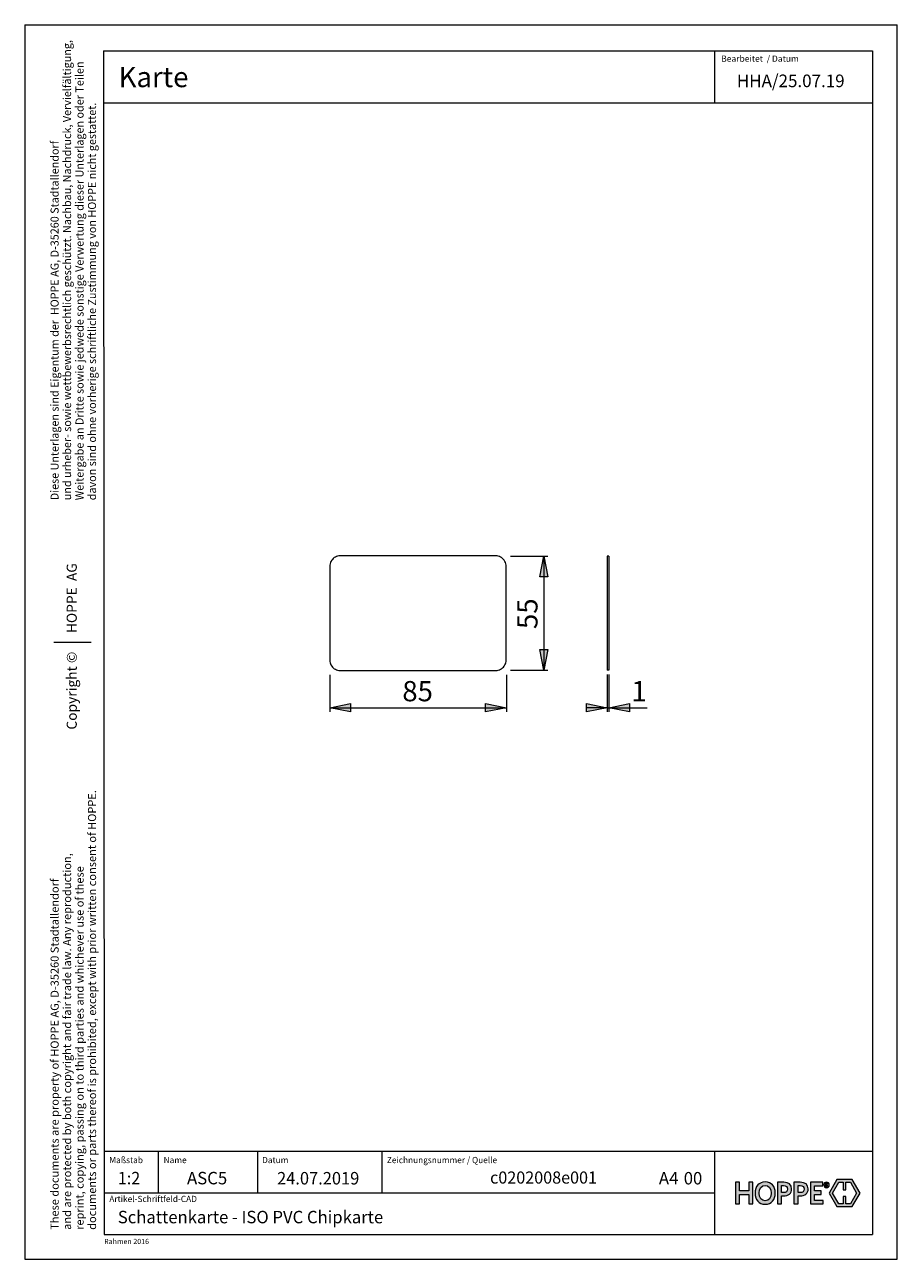
# Model space of a CAD drawing. Units: inches. Extents: x 0 to 210, y 0 to 297.
import ezdxf

# ---------------------------------------------------------------- set-up
doc = ezdxf.new("R2010")
doc.units = ezdxf.units.IN
doc.header["$MEASUREMENT"] = 0
doc.layers.add('Ebene 1', color=7, linetype='Continuous')

# ---------------------------------------------------------------- blocks, each defined once
blk = doc.blocks.new('block 2')
at = {"layer": 'Ebene 1'}
h = blk.add_hatch(color=7, dxfattribs=at)
h.dxf.hatch_style = 2
h.paths.add_polyline_path([(124.92, 141.68), (123.93, 146.65), (125.91, 146.65)])
h.paths.add_polyline_path([(124.92, 169.16), (125.91, 164.15), (123.93, 164.15)])
h = blk.add_hatch(color=7, dxfattribs=at)
h.dxf.hatch_style = 2
h.paths.add_polyline_path([(115.92, 132.64), (110.91, 131.66), (110.91, 133.67)])
h.paths.add_polyline_path([(73.41, 132.64), (78.42, 133.67), (78.42, 131.66)])
h = blk.add_hatch(color=7, dxfattribs=at)
h.dxf.hatch_style = 2
h.paths.add_polyline_path([(140.55, 132.64), (145.56, 133.67), (145.56, 131.66)])
h.paths.add_polyline_path([(140.16, 132.64), (135.15, 131.66), (135.15, 133.67)])
at = {"layer": 'Ebene 1', "color": 7, "lineweight": 9}
for points in [[(75.91, 169.19), (75.63, 169.19), (75.31, 169.12), (75.03, 169.05), (74.75, 168.91), (74.5, 168.77), (74.26, 168.56), (74.05, 168.34), (73.87, 168.13), (73.69, 167.85), (73.59, 167.57), (73.48, 167.28), (73.45, 167), (73.41, 166.68)], [(73.41, 166.68), (73.41, 144.12)], [(113.35, 169.19), (75.91, 169.19)], [(115.85, 166.68), (115.82, 167), (115.78, 167.28), (115.68, 167.57), (115.57, 167.85), (115.39, 168.13), (115.22, 168.34), (115.01, 168.56), (114.76, 168.77), (114.51, 168.91), (114.23, 169.05), (113.95, 169.12), (113.67, 169.19), (113.35, 169.19)], [(115.85, 144.12), (115.85, 166.68)], [(116.91, 169.16), (125.91, 169.16)], [(124.92, 169.16), (125.91, 164.15), (123.93, 164.15), (124.92, 169.16)], [(124.92, 169.16), (124.92, 141.68)], [(140.16, 169.16), (140.16, 169.16), (140.16, 169.09), (140.16, 169.02), (140.16, 168.87), (140.16, 168.73), (140.16, 168.52), (140.16, 168.31), (140.16, 168.1), (140.16, 167.82), (140.16, 167.53), (140.16, 167.25), (140.16, 166.97), (140.16, 166.65)], [(140.55, 169.16), (140.16, 169.16)], [(140.16, 166.65), (140.16, 144.15)], [(140.55, 169.16), (140.55, 169.16), (140.55, 169.09), (140.55, 169.02), (140.55, 168.87), (140.55, 168.73), (140.55, 168.52), (140.55, 168.31), (140.55, 168.1), (140.55, 167.82), (140.55, 167.53), (140.55, 167.25), (140.55, 166.97), (140.55, 166.65)], [(140.55, 166.65), (140.55, 144.15)], [(124.92, 141.68), (123.93, 146.65), (125.91, 146.65), (124.92, 141.68)], [(73.41, 144.12), (73.45, 143.83), (73.48, 143.51), (73.59, 143.23), (73.69, 142.98), (73.87, 142.7), (74.05, 142.45), (74.26, 142.24), (74.5, 142.06), (74.75, 141.92), (75.03, 141.78), (75.31, 141.71), (75.63, 141.64), (75.91, 141.64)], [(113.35, 141.64), (113.67, 141.64), (113.95, 141.71), (114.23, 141.78), (114.51, 141.92), (114.76, 142.06), (115.01, 142.24), (115.22, 142.45), (115.39, 142.7), (115.57, 142.98), (115.68, 143.23), (115.78, 143.51), (115.82, 143.83), (115.85, 144.12)], [(140.16, 144.15), (140.16, 143.86), (140.16, 143.55), (140.16, 143.26), (140.16, 143.02), (140.16, 142.73), (140.16, 142.49), (140.16, 142.28), (140.16, 142.1), (140.16, 141.96), (140.16, 141.82), (140.16, 141.75), (140.16, 141.68)], [(140.55, 144.15), (140.55, 143.86), (140.55, 143.55), (140.55, 143.26), (140.55, 143.02), (140.55, 142.73), (140.55, 142.49), (140.55, 142.28), (140.55, 142.1), (140.55, 141.96), (140.55, 141.82), (140.55, 141.75), (140.55, 141.68)], [(73.41, 140.62), (73.41, 131.66)], [(75.91, 141.64), (113.35, 141.64)], [(115.92, 140.62), (115.92, 131.66)], [(116.91, 141.68), (125.91, 141.68)], [(140.55, 141.68), (140.16, 141.68)], [(140.16, 140.65), (140.16, 131.66)], [(140.55, 140.65), (140.55, 131.66)], [(73.41, 132.64), (78.42, 133.67), (78.42, 131.66), (73.41, 132.64)], [(115.92, 132.64), (110.91, 131.66), (110.91, 133.67), (115.92, 132.64)], [(140.16, 132.64), (135.15, 131.66), (135.15, 133.67), (140.16, 132.64)], [(140.55, 132.64), (145.56, 133.67), (145.56, 131.66), (140.55, 132.64)], [(73.41, 132.64), (115.92, 132.64)], [(140.16, 132.64), (135.15, 132.64)], [(140.16, 132.64), (140.55, 132.64)], [(140.55, 132.64), (149.79, 132.64)]]:
    blk.add_lwpolyline(points, dxfattribs=at)
at = {"layer": 'Ebene 1', "lineweight": 0}
for points in [[(124.92, 169.16), (125.91, 164.15), (123.93, 164.15)], [(124.92, 141.68), (123.93, 146.65), (125.91, 146.65)], [(73.41, 132.64), (78.42, 133.67), (78.42, 131.66)], [(115.92, 132.64), (110.91, 131.66), (110.91, 133.67)], [(140.16, 132.64), (135.15, 131.66), (135.15, 133.67)], [(140.55, 132.64), (145.56, 133.67), (145.56, 131.66)]]:
    blk.add_lwpolyline(points, dxfattribs=at)
at = {"layer": 'Ebene 1', "color": 7, "insert": (123.4, 151.6), "char_height": 4.8704, "attachment_point": 7, "rotation": 90}
blk.add_mtext('\\fArial Unicode MS|b0|i0|c0|p34;\\W1.00024;55', dxfattribs=at)
at = {"layer": 'Ebene 1', "color": 7, "char_height": 4.8704, "attachment_point": 7}
for s, insert in [('\\fArial Unicode MS|b0|i0|c0|p34;\\W1.00024;85', (90.86, 134.22)), ('\\fArial Unicode MS|b0|i0|c0|p34;\\W1.00024;1', (145.98, 134.22))]:
    blk.add_mtext(s, dxfattribs=dict(at, insert=insert))
blk = doc.blocks.new('block 3')
at = {"layer": 'Ebene 1'}
h = blk.add_hatch(color=7, dxfattribs=at)
h.dxf.hatch_style = 2
edge = h.paths.add_edge_path()
edge.add_spline(control_points=[(193.12, 17.53), (193.12, 17.53), (192.93, 17.82), (192.93, 17.82), (192.93, 17.82), (192.87, 17.82), (192.87, 17.82), (192.87, 17.82), (192.87, 17.54), (192.87, 17.54), (192.87, 17.54), (192.71, 17.54), (192.71, 17.54), (192.71, 17.54), (192.71, 18.27), (192.71, 18.27), (192.71, 18.27), (192.96, 18.27), (192.96, 18.27), (193.13, 18.27), (193.23, 18.19), (193.23, 18.05), (193.23, 17.95), (193.18, 17.88), (193.09, 17.85), (193.09, 17.85), (193.29, 17.56), (193.29, 17.56), (193.29, 17.56), (193.12, 17.53), (193.12, 17.53)], knot_values=[0, 0, 0, 0, 1, 1, 1, 2, 2, 2, 3, 3, 3, 4, 4, 4, 5, 5, 5, 6, 6, 6, 7, 7, 7, 8, 8, 8, 9, 9, 9, 10, 10, 10, 10], degree=3, periodic=1)
h.paths.add_polyline_path([(192.14, 13.33), (192.14, 14.18), (190.04, 14.18), (190.04, 15.6), (191.63, 15.6), (191.63, 16.46), (190.04, 16.46), (190.04, 17.68), (192.07, 17.68), (192.07, 18.52), (189.05, 18.52), (189.05, 13.33)])
h.paths.add_polyline_path([(175.22, 13.33), (175.22, 18.52), (174.22, 18.52), (174.22, 16.48), (172.02, 16.48), (172.02, 18.52), (171.02, 18.52), (171.02, 13.33), (172.02, 13.33), (172.02, 15.59), (174.22, 15.59), (174.22, 13.33)])
edge = h.paths.add_edge_path()
edge.add_spline(control_points=[(192.95, 17.22), (192.57, 17.22), (192.31, 17.49), (192.31, 17.88), (192.31, 18.27), (192.58, 18.54), (192.95, 18.54), (193.33, 18.54), (193.6, 18.28), (193.6, 17.88), (193.6, 17.49), (193.33, 17.22), (192.95, 17.22)], knot_values=[0, 0, 0, 0, 0.352778, 0.352778, 0.352778, 0.705556, 0.705556, 0.705556, 1.058333, 1.058333, 1.058333, 1.411111, 1.411111, 1.411111, 1.411111], degree=3, periodic=0)
edge.add_line((192.95, 17.22), (192.95, 17.22))
edge = h.paths.add_edge_path()
edge.add_spline(control_points=[(192.95, 18.47), (192.65, 18.47), (192.4, 18.26), (192.4, 17.88), (192.4, 17.51), (192.65, 17.3), (192.95, 17.3), (193.26, 17.3), (193.51, 17.51), (193.51, 17.88), (193.51, 18.26), (193.26, 18.47), (192.95, 18.47)], knot_values=[0, 0, 0, 0, 0.352778, 0.352778, 0.352778, 0.705556, 0.705556, 0.705556, 1.058333, 1.058333, 1.058333, 1.411111, 1.411111, 1.411111, 1.411111], degree=3, periodic=0)
edge.add_line((192.95, 18.47), (192.95, 18.47))
edge = h.paths.add_edge_path()
edge.add_spline(control_points=[(192.95, 18.14), (192.95, 18.14), (192.87, 18.14), (192.87, 18.14), (192.87, 18.14), (192.87, 17.93), (192.87, 17.93), (192.87, 17.93), (192.94, 17.93), (192.94, 17.93), (193.02, 17.93), (193.07, 17.97), (193.07, 18.04), (193.07, 18.1), (193.02, 18.14), (192.95, 18.14)], knot_values=[0, 0, 0, 0, 0.352778, 0.352778, 0.352778, 0.705556, 0.705556, 0.705556, 1.058333, 1.058333, 1.058333, 1.411111, 1.411111, 1.411111, 1.763889, 1.763889, 1.763889, 1.763889], degree=3, periodic=0)
edge.add_line((192.95, 18.14), (192.95, 18.14))
edge = h.paths.add_edge_path()
edge.add_spline(control_points=[(186.54, 15.24), (186.54, 15.24), (186.1, 15.24), (186.1, 15.24), (186.1, 15.24), (186.1, 13.33), (186.1, 13.33), (186.1, 13.33), (185.11, 13.33), (185.11, 13.33), (185.11, 13.33), (185.11, 18.52), (185.11, 18.52), (185.11, 18.52), (186.63, 18.52), (186.63, 18.52), (187.82, 18.52), (188.53, 17.97), (188.53, 16.93), (188.53, 15.81), (187.73, 15.24), (186.54, 15.24)], knot_values=[0, 0, 0, 0, 0.352778, 0.352778, 0.352778, 0.705556, 0.705556, 0.705556, 1.058333, 1.058333, 1.058333, 1.411111, 1.411111, 1.411111, 1.763889, 1.763889, 1.763889, 2.116667, 2.116667, 2.116667, 2.469444, 2.469444, 2.469444, 2.469444], degree=3, periodic=0)
edge.add_line((186.54, 15.24), (186.54, 15.24))
edge = h.paths.add_edge_path()
edge.add_spline(control_points=[(186.57, 17.73), (186.57, 17.73), (186.1, 17.73), (186.1, 17.73), (186.1, 17.73), (186.1, 16.05), (186.1, 16.05), (186.1, 16.05), (186.54, 16.05), (186.54, 16.05), (187.18, 16.05), (187.55, 16.31), (187.55, 16.91), (187.55, 17.45), (187.21, 17.73), (186.57, 17.73)], knot_values=[0, 0, 0, 0, 0.352778, 0.352778, 0.352778, 0.705556, 0.705556, 0.705556, 1.058333, 1.058333, 1.058333, 1.411111, 1.411111, 1.411111, 1.763889, 1.763889, 1.763889, 1.763889], degree=3, periodic=0)
edge.add_line((186.57, 17.73), (186.57, 17.73))
edge = h.paths.add_edge_path()
edge.add_spline(control_points=[(182.56, 15.24), (182.56, 15.24), (182.12, 15.24), (182.12, 15.24), (182.12, 15.24), (182.12, 13.33), (182.12, 13.33), (182.12, 13.33), (181.13, 13.33), (181.13, 13.33), (181.13, 13.33), (181.13, 18.52), (181.13, 18.52), (181.13, 18.52), (182.65, 18.52), (182.65, 18.52), (183.84, 18.52), (184.55, 17.97), (184.55, 16.93), (184.55, 15.81), (183.75, 15.24), (182.56, 15.24)], knot_values=[0, 0, 0, 0, 0.352778, 0.352778, 0.352778, 0.705556, 0.705556, 0.705556, 1.058333, 1.058333, 1.058333, 1.411111, 1.411111, 1.411111, 1.763889, 1.763889, 1.763889, 2.116667, 2.116667, 2.116667, 2.469444, 2.469444, 2.469444, 2.469444], degree=3, periodic=0)
edge.add_line((182.56, 15.24), (182.56, 15.24))
edge = h.paths.add_edge_path()
edge.add_spline(control_points=[(182.59, 17.73), (182.59, 17.73), (182.12, 17.73), (182.12, 17.73), (182.12, 17.73), (182.12, 16.05), (182.12, 16.05), (182.12, 16.05), (182.56, 16.05), (182.56, 16.05), (183.2, 16.05), (183.57, 16.31), (183.57, 16.91), (183.57, 17.45), (183.23, 17.73), (182.59, 17.73)], knot_values=[0, 0, 0, 0, 0.352778, 0.352778, 0.352778, 0.705556, 0.705556, 0.705556, 1.058333, 1.058333, 1.058333, 1.411111, 1.411111, 1.411111, 1.763889, 1.763889, 1.763889, 1.763889], degree=3, periodic=0)
edge.add_line((182.59, 17.73), (182.59, 17.73))
edge = h.paths.add_edge_path()
edge.add_spline(control_points=[(178.17, 13.24), (176.69, 13.24), (175.74, 14.32), (175.74, 15.92), (175.74, 17.53), (176.7, 18.62), (178.18, 18.62), (179.67, 18.62), (180.61, 17.54), (180.61, 15.94), (180.61, 14.33), (179.66, 13.24), (178.17, 13.24)], knot_values=[0, 0, 0, 0, 0.352778, 0.352778, 0.352778, 0.705556, 0.705556, 0.705556, 1.058333, 1.058333, 1.058333, 1.411111, 1.411111, 1.411111, 1.411111], degree=3, periodic=0)
edge.add_line((178.17, 13.24), (178.17, 13.24))
edge = h.paths.add_edge_path()
edge.add_spline(control_points=[(178.18, 17.79), (177.29, 17.79), (176.75, 17.06), (176.75, 15.93), (176.75, 14.79), (177.29, 14.06), (178.18, 14.06), (179.07, 14.06), (179.6, 14.79), (179.6, 15.93), (179.6, 17.06), (179.06, 17.79), (178.18, 17.79)], knot_values=[0, 0, 0, 0, 0.352778, 0.352778, 0.352778, 0.705556, 0.705556, 0.705556, 1.058333, 1.058333, 1.058333, 1.411111, 1.411111, 1.411111, 1.411111], degree=3, periodic=0)
edge.add_line((178.18, 17.79), (178.18, 17.79))
h = blk.add_hatch(color=7, dxfattribs=at)
h.dxf.hatch_style = 2
h.paths.add_polyline_path([(197.6, 16.75), (197.6, 18.52), (198.67, 18.52), (200.17, 15.93), (198.67, 13.33), (197.6, 13.33), (197.6, 15.1), (196.96, 15.1), (196.96, 13.33), (195.88, 13.33), (194.38, 15.93), (195.87, 18.52), (196.96, 18.52), (196.96, 16.75)])
h.paths.add_polyline_path([(195.41, 19.16), (193.55, 15.93), (195.41, 12.7), (199.14, 12.7), (201, 15.93), (199.14, 19.16)])
at = {"layer": 'Ebene 1', "lineweight": 0}
for points in [[(175.22, 13.33), (175.22, 18.52), (174.22, 18.52), (174.22, 16.48), (172.02, 16.48), (172.02, 18.52), (171.02, 18.52), (171.02, 13.33), (172.02, 13.33), (172.02, 15.59), (174.22, 15.59), (174.22, 13.33), (175.22, 13.33)], [(192.14, 13.33), (192.14, 14.18), (190.04, 14.18), (190.04, 15.6), (191.63, 15.6), (191.63, 16.46), (190.04, 16.46), (190.04, 17.68), (192.07, 17.68), (192.07, 18.52), (189.05, 18.52), (189.05, 13.33), (192.14, 13.33)], [(195.41, 19.16), (193.55, 15.93), (195.41, 12.7), (199.14, 12.7), (201, 15.93), (199.14, 19.16), (195.41, 19.16)], [(197.6, 16.75), (197.6, 18.52), (198.67, 18.52), (200.17, 15.93), (198.67, 13.33), (197.6, 13.33), (197.6, 15.1), (196.96, 15.1), (196.96, 13.33), (195.88, 13.33), (194.38, 15.93), (195.87, 18.52), (196.96, 18.52), (196.96, 16.75), (197.6, 16.75)]]:
    blk.add_lwpolyline(points, dxfattribs=at)
for points, knots in [([(178.17, 13.24), (176.69, 13.24), (175.74, 14.32), (175.74, 15.92), (175.74, 17.53), (176.7, 18.62), (178.18, 18.62), (179.67, 18.62), (180.61, 17.54), (180.61, 15.94), (180.61, 14.33), (179.66, 13.24), (178.17, 13.24)], [0, 0, 0, 0, 1, 1, 1, 2, 2, 2, 3, 3, 3, 4, 4, 4, 4]), ([(182.56, 15.24), (182.56, 15.24), (182.12, 15.24), (182.12, 15.24), (182.12, 15.24), (182.12, 13.33), (182.12, 13.33), (182.12, 13.33), (181.13, 13.33), (181.13, 13.33), (181.13, 13.33), (181.13, 18.52), (181.13, 18.52), (181.13, 18.52), (182.65, 18.52), (182.65, 18.52), (183.84, 18.52), (184.55, 17.97), (184.55, 16.93), (184.55, 15.81), (183.75, 15.24), (182.56, 15.24)], [0, 0, 0, 0, 1, 1, 1, 2, 2, 2, 3, 3, 3, 4, 4, 4, 5, 5, 5, 6, 6, 6, 7, 7, 7, 7]), ([(186.54, 15.24), (186.54, 15.24), (186.1, 15.24), (186.1, 15.24), (186.1, 15.24), (186.1, 13.33), (186.1, 13.33), (186.1, 13.33), (185.11, 13.33), (185.11, 13.33), (185.11, 13.33), (185.11, 18.52), (185.11, 18.52), (185.11, 18.52), (186.63, 18.52), (186.63, 18.52), (187.82, 18.52), (188.53, 17.97), (188.53, 16.93), (188.53, 15.81), (187.73, 15.24), (186.54, 15.24)], [0, 0, 0, 0, 1, 1, 1, 2, 2, 2, 3, 3, 3, 4, 4, 4, 5, 5, 5, 6, 6, 6, 7, 7, 7, 7]), ([(192.95, 17.22), (192.57, 17.22), (192.31, 17.49), (192.31, 17.88), (192.31, 18.27), (192.58, 18.54), (192.95, 18.54), (193.33, 18.54), (193.6, 18.28), (193.6, 17.88), (193.6, 17.49), (193.33, 17.22), (192.95, 17.22)], [0, 0, 0, 0, 1, 1, 1, 2, 2, 2, 3, 3, 3, 4, 4, 4, 4]), ([(192.95, 18.47), (192.65, 18.47), (192.4, 18.26), (192.4, 17.88), (192.4, 17.51), (192.65, 17.3), (192.95, 17.3), (193.26, 17.3), (193.51, 17.51), (193.51, 17.88), (193.51, 18.26), (193.26, 18.47), (192.95, 18.47)], [0, 0, 0, 0, 1, 1, 1, 2, 2, 2, 3, 3, 3, 4, 4, 4, 4]), ([(193.12, 17.53), (193.12, 17.53), (192.93, 17.82), (192.93, 17.82), (192.93, 17.82), (192.87, 17.82), (192.87, 17.82), (192.87, 17.82), (192.87, 17.54), (192.87, 17.54), (192.87, 17.54), (192.71, 17.54), (192.71, 17.54), (192.71, 17.54), (192.71, 18.27), (192.71, 18.27), (192.71, 18.27), (192.96, 18.27), (192.96, 18.27), (193.13, 18.27), (193.23, 18.19), (193.23, 18.05), (193.23, 17.95), (193.18, 17.88), (193.09, 17.85), (193.09, 17.85), (193.29, 17.56), (193.29, 17.56), (193.29, 17.56), (193.12, 17.53), (193.12, 17.53)], [0, 0, 0, 0, 1, 1, 1, 2, 2, 2, 3, 3, 3, 4, 4, 4, 5, 5, 5, 6, 6, 6, 7, 7, 7, 8, 8, 8, 9, 9, 9, 10, 10, 10, 10]), ([(192.95, 18.14), (192.95, 18.14), (192.87, 18.14), (192.87, 18.14), (192.87, 18.14), (192.87, 17.93), (192.87, 17.93), (192.87, 17.93), (192.94, 17.93), (192.94, 17.93), (193.02, 17.93), (193.07, 17.97), (193.07, 18.04), (193.07, 18.1), (193.02, 18.14), (192.95, 18.14)], [0, 0, 0, 0, 1, 1, 1, 2, 2, 2, 3, 3, 3, 4, 4, 4, 5, 5, 5, 5]), ([(178.18, 17.79), (177.29, 17.79), (176.75, 17.06), (176.75, 15.93), (176.75, 14.79), (177.29, 14.06), (178.18, 14.06), (179.07, 14.06), (179.6, 14.79), (179.6, 15.93), (179.6, 17.06), (179.06, 17.79), (178.18, 17.79)], [0, 0, 0, 0, 1, 1, 1, 2, 2, 2, 3, 3, 3, 4, 4, 4, 4]), ([(182.59, 17.73), (182.59, 17.73), (182.12, 17.73), (182.12, 17.73), (182.12, 17.73), (182.12, 16.05), (182.12, 16.05), (182.12, 16.05), (182.56, 16.05), (182.56, 16.05), (183.2, 16.05), (183.57, 16.31), (183.57, 16.91), (183.57, 17.45), (183.23, 17.73), (182.59, 17.73)], [0, 0, 0, 0, 1, 1, 1, 2, 2, 2, 3, 3, 3, 4, 4, 4, 5, 5, 5, 5]), ([(186.57, 17.73), (186.57, 17.73), (186.1, 17.73), (186.1, 17.73), (186.1, 17.73), (186.1, 16.05), (186.1, 16.05), (186.1, 16.05), (186.54, 16.05), (186.54, 16.05), (187.18, 16.05), (187.55, 16.31), (187.55, 16.91), (187.55, 17.45), (187.21, 17.73), (186.57, 17.73)], [0, 0, 0, 0, 1, 1, 1, 2, 2, 2, 3, 3, 3, 4, 4, 4, 5, 5, 5, 5])]:
    blk.add_open_spline(points, degree=3, knots=knots, dxfattribs=at)

msp = doc.modelspace()

# ---------------------------------------------------------------- linework, layer by layer
at = {"layer": 'Ebene 1', "color": 7, "lineweight": 9}
for points in [[(0, 296.97), (209.97, 296.97)], [(0, 296.97), (0, 0)], [(209.97, 0), (209.97, 296.97)], [(18.98, 290.65), (203.98, 290.65)], [(18.98, 290.65), (19.16, 5.96)], [(165.98, 290.65), (165.98, 278.17)], [(203.98, 290.65), (203.98, 5.96)], [(18.98, 278.17), (203.98, 278.17)], [(6.98, 148.45), (15.98, 148.45)], [(203.98, 25.96), (19.16, 25.96)], [(32.1, 25.96), (32.1, 15.98)], [(55.99, 25.96), (55.99, 15.98)], [(85.97, 25.96), (85.97, 15.98)], [(165.98, 25.96), (165.98, 5.96)], [(19.16, 15.98), (165.98, 15.98)], [(19.16, 5.96), (203.98, 5.96)], [(0, 0), (209.97, 0)]]:
    msp.add_lwpolyline(points, dxfattribs=at)

# ---------------------------------------------------------------- block references
at = {"layer": 'Ebene 1'}
for name in ['block 2', 'block 3']:
    msp.add_blockref(name, (0, 0), dxfattribs=at)

# ---------------------------------------------------------------- texts
at = {"layer": 'Ebene 1', "color": 7, "attachment_point": 7, "rotation": 90}
for s, insert, char_height in [('\\fArial Unicode MS|b0|i0|c0|p34;\\W0.978253;und urheber- sowie wettbewerbsrechtlich geschützt. Nachbau, Nachdruck, Vervielfältigung,', (11.17, 182.58), 1.94498), ('\\fArial Unicode MS|b0|i0|c0|p34;\\W0.980873;Weitergabe an Dritte sowie jedwede sonstige Verwertung dieser Unterlagen oder Teilen', (14.17, 182.58), 1.94497), ('\\fArial Unicode MS|b0|i0|c0|p34;\\W0.978885;davon sind ohne vorherige schriftliche Zustimmung von HOPPE nicht gestattet.', (17.17, 182.58), 1.94499), ('\\fArial Unicode MS|b0|i0|c0|p34;\\W0.978684;Diese Unterlagen sind Eigentum der  HOPPE AG, D-35260 Stadtallendorf', (8.17, 182.58), 1.94498), ('\\fArial Unicode MS|b0|i0|c0|p34;\\W1.0002;Copyright ©      HOPPE  AG', (12.54, 127.41), 2.4312), ('\\fArial Unicode MS|b0|i0|c0|p34;\\W1.00029;documents or parts thereof is prohibited, except with prior written consent of HOPPE.', (17.18, 7.09), 1.94498), ('\\fArial Unicode MS|b0|i0|c0|p34;\\W1.00027;and are protected by both copyright and fair trade law. Any reproduction, ', (11.18, 7.09), 1.94498), ('\\fArial Unicode MS|b0|i0|c0|p34;\\W1.00036;reprint, copying, passing on to third parties and whichever use of these ', (14.18, 7.09), 1.94498), ('\\fArial Unicode MS|b0|i0|c0|p34;\\W1.00021;These documents are property of HOPPE AG, D-35260 Stadtallendorf', (8.18, 7.09), 1.94498)]:
    msp.add_mtext(s, dxfattribs=dict(at, insert=insert, char_height=char_height))
at = {"layer": 'Ebene 1', "color": 7, "attachment_point": 7}
for s, insert, char_height in [('\\fArial Unicode MS|b0|i0|c0|p34;\\W0.99955;Bearbeitet  / Datum', (167.59, 288.05), 1.4986), ('\\fArial Unicode MS|b0|i0|c0|p34;\\W1.00033;Karte', (22.6, 281.94), 4.8704), ('\\fArial Unicode MS|b0|i0|c0|p34;\\W0.986962;HHA/25.07.19', (171.36, 281.94), 3.0368), ('\\fArial Unicode MS|b0|i0|c0|p34;\\W0.979941;Maßstab', (20.36, 23.13), 1.4986), ('\\fArial Unicode MS|b0|i0|c0|p34;\\W0.979048;Name', (33.43, 23.13), 1.4986), ('\\fArial Unicode MS|b0|i0|c0|p34;\\W0.978588;Datum', (57.13, 23.13), 1.4986), ('\\fArial Unicode MS|b0|i0|c0|p34;\\W0.976648;Zeichnungsnummer / Quelle', (87.15, 23.13), 1.4986), ('\\fArial Unicode MS|b0|i0|c0|p34;\\W0.949613;1:2', (22.41, 18.03), 2.9972), ('\\fArial Unicode MS|b0|i0|c0|p34;\\W0.986962;ASC5', (39.06, 18.03), 2.9972), ('\\fArial Unicode MS|b0|i0|c0|p34;\\W0.968532;24.07.2019', (60.73, 18), 2.9972), ('\\fArial Unicode MS|b0|i0|c0|p34;\\W0.977584;c0202008e001', (111.98, 18.21), 2.9175), ('\\fArial Unicode MS|b0|i0|c0|p34;\\W0.993404;A4', (152.59, 18), 2.9972), ('\\fArial Unicode MS|b0|i0|c0|p34;\\W0.979221;00', (158.59, 18), 2.9972), ('\\fArial Unicode MS|b0|i0|c0|p34;\\W0.979969;Artikel-Schriftfeld-CAD', (20.36, 13.77), 1.4986), ('\\fArial Unicode MS|b0|i0|c0|p34;\\W0.980854;Schattenkarte - ISO PVC Chipkarte', (22.41, 8.66), 2.9972), ('\\fArial Unicode MS|b0|i0|c0|p34;\\W0.99949;Rahmen 2016', (19.12, 3.67), 1.2488)]:
    msp.add_mtext(s, dxfattribs=dict(at, insert=insert, char_height=char_height))

doc.saveas('drawing.dxf')
